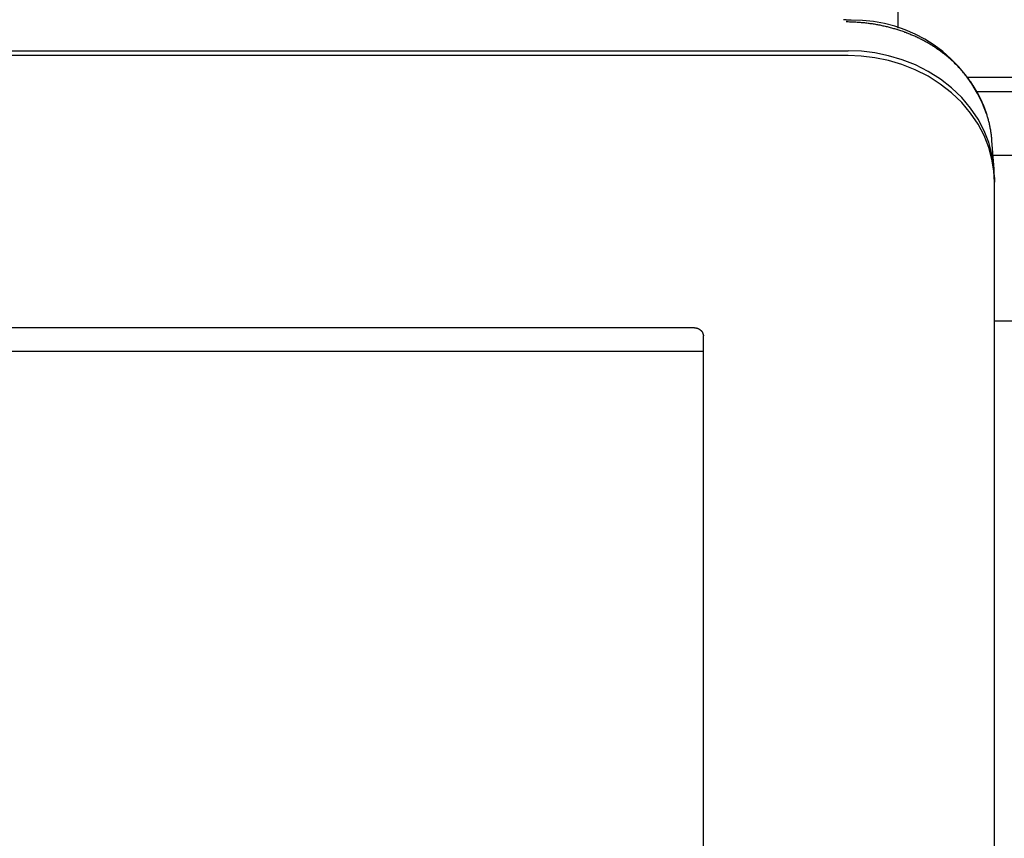
# Model space of a CAD drawing. Extents: x 58 to 378, y 58 to 285.
# Drawn here: x 210 to 223, y 211 to 221 of the extents above; entities that cross this region are included whole.
import ezdxf

# ---------------------------------------------------------------- set-up
doc = ezdxf.new("R2010")
doc.units = 0
for name, color, linetype in [('DEFAULT', 7, 'CONTINUOUS'), ('MP1001310_コンソール_', 7, 'CONTINUOUS'), ('MP1001311_コンソール_', 7, 'CONTINUOUS'), ('MP2004449_00_マウン', 7, 'CONTINUOUS'), ('MP3034385-2_コントロ', 7, 'CONTINUOUS'), ('MP3034385-3_コントロ', 7, 'CONTINUOUS'), ('MP4054331_01_496', 7, 'CONTINUOUS')]:
    doc.layers.add(name, color=color, linetype=linetype)

# ---------------------------------------------------------------- blocks, each defined once
blk = doc.blocks.new('SE3')
at = {"layer": 'MP1001310_コンソール_', "color": 7, "linetype": 'CONTINUOUS'}
for p, q in [((220.947, 220.91), (197.947, 220.91)), ((222.822, 201.099), (222.822, 219.286)), ((199.928, 217.422), (218.966, 217.422)), ((219.091, 207.445), (219.091, 217.317))]:
    blk.add_line(p, q, dxfattribs=at)
for points in [[(222.822, 219.286), (222.815, 219.432), (222.791, 219.581), (222.75, 219.733), (222.691, 219.884), (222.613, 220.032), (222.517, 220.174), (222.403, 220.309), (222.273, 220.434), (222.129, 220.546), (221.973, 220.645), (221.808, 220.728), (221.637, 220.796), (221.463, 220.847), (221.288, 220.883), (221.116, 220.903), (220.947, 220.91)], [(218.966, 217.422), (218.97, 217.422), (218.974, 217.422), (218.977, 217.421), (218.981, 217.421), (218.985, 217.421), (218.988, 217.42), (218.992, 217.42), (218.995, 217.419), (218.999, 217.418), (219.002, 217.418), (219.005, 217.417), (219.009, 217.416), (219.012, 217.415), (219.015, 217.414), (219.019, 217.413), (219.022, 217.411), (219.025, 217.41), (219.028, 217.408), (219.031, 217.407), (219.034, 217.405), (219.038, 217.403), (219.041, 217.401), (219.043, 217.4), (219.046, 217.398), (219.049, 217.396), (219.052, 217.394), (219.054, 217.391), (219.057, 217.389), (219.059, 217.387), (219.062, 217.385), (219.064, 217.382), (219.066, 217.38), (219.068, 217.378), (219.07, 217.375), (219.072, 217.373), (219.074, 217.37), (219.075, 217.368), (219.077, 217.365), (219.078, 217.362), (219.08, 217.36), (219.081, 217.357), (219.082, 217.354), (219.083, 217.352), (219.084, 217.349), (219.085, 217.346), (219.086, 217.343), (219.087, 217.34), (219.088, 217.337)], [(219.088, 217.337), (219.088, 217.337), (219.089, 217.336), (219.089, 217.336), (219.089, 217.336), (219.089, 217.335), (219.089, 217.335), (219.089, 217.334), (219.089, 217.334), (219.09, 217.333), (219.09, 217.332), (219.09, 217.332), (219.09, 217.331), (219.09, 217.33), (219.09, 217.329), (219.09, 217.328), (219.09, 217.327), (219.091, 217.326), (219.091, 217.325), (219.091, 217.324), (219.091, 217.323), (219.091, 217.321), (219.091, 217.32), (219.091, 217.319), (219.091, 217.317)]]:
    blk.add_lwpolyline(points, dxfattribs=at)
at = {"layer": 'MP1001311_コンソール_', "color": 7, "linetype": 'CONTINUOUS'}
for p, q in [((220.923, 221.371), (220.886, 221.371)), ((220.984, 221.365), (220.923, 221.367)), ((197.946, 220.972), (220.948, 220.972)), ((222.818, 219.454), (222.791, 219.824)), ((222.822, 219.349), (222.822, 219.286))]:
    blk.add_line(p, q, dxfattribs=at)
for points in [[(222.791, 219.822), (222.79, 219.834), (222.789, 219.846), (222.788, 219.858), (222.787, 219.87), (222.785, 219.883), (222.784, 219.895), (222.782, 219.907), (222.78, 219.919), (222.779, 219.931), (222.777, 219.943), (222.775, 219.955), (222.773, 219.968), (222.77, 219.98), (222.768, 219.992), (222.766, 220.004), (222.763, 220.016), (222.761, 220.028), (222.758, 220.04), (222.755, 220.052), (222.752, 220.064), (222.749, 220.076), (222.746, 220.088), (222.743, 220.1), (222.739, 220.112), (222.736, 220.124), (222.732, 220.136), (222.729, 220.148), (222.725, 220.16), (222.721, 220.172), (222.717, 220.184), (222.713, 220.196), (222.709, 220.208), (222.704, 220.22), (222.7, 220.232), (222.695, 220.243), (222.691, 220.255), (222.686, 220.267), (222.681, 220.279), (222.676, 220.29), (222.671, 220.302), (222.666, 220.314), (222.661, 220.325), (222.656, 220.337), (222.65, 220.348), (222.645, 220.36), (222.639, 220.371), (222.633, 220.383), (222.628, 220.394), (222.622, 220.405), (222.616, 220.416), (222.61, 220.427), (222.604, 220.439), (222.597, 220.45), (222.591, 220.461), (222.585, 220.472), (222.578, 220.483), (222.572, 220.493), (222.565, 220.504), (222.558, 220.515), (222.551, 220.526), (222.544, 220.537), (222.537, 220.547), (222.53, 220.558), (222.523, 220.568), (222.515, 220.579), (222.508, 220.589), (222.5, 220.6), (222.493, 220.61), (222.485, 220.621), (222.477, 220.631), (222.469, 220.641), (222.461, 220.651), (222.453, 220.661), (222.445, 220.671), (222.437, 220.681), (222.428, 220.691), (222.42, 220.701), (222.411, 220.711), (222.403, 220.721), (222.394, 220.731), (222.385, 220.741), (222.376, 220.75), (222.367, 220.76), (222.358, 220.769), (222.349, 220.779), (222.34, 220.788), (222.33, 220.798), (222.321, 220.807), (222.312, 220.816), (222.302, 220.825), (222.293, 220.834), (222.283, 220.843), (222.273, 220.852), (222.263, 220.861), (222.254, 220.869), (222.244, 220.878), (222.234, 220.886), (222.224, 220.895), (222.213, 220.903), (222.203, 220.912), (222.193, 220.92), (222.183, 220.928), (222.172, 220.936), (222.162, 220.944), (222.151, 220.952), (222.141, 220.96), (222.13, 220.968), (222.119, 220.976), (222.108, 220.984), (222.097, 220.991), (222.086, 220.999), (222.075, 221.006), (222.064, 221.014), (222.053, 221.021), (222.042, 221.028), (222.03, 221.036), (222.019, 221.043), (222.008, 221.05), (221.996, 221.057), (221.984, 221.064), (221.973, 221.07), (221.961, 221.077), (221.949, 221.084), (221.937, 221.09), (221.925, 221.097), (221.913, 221.103), (221.901, 221.11), (221.889, 221.116), (221.877, 221.122), (221.865, 221.128), (221.852, 221.134), (221.84, 221.14), (221.828, 221.146), (221.815, 221.152), (221.803, 221.158), (221.79, 221.163), (221.778, 221.169), (221.765, 221.174), (221.753, 221.179), (221.74, 221.185), (221.727, 221.19), (221.715, 221.195), (221.702, 221.2), (221.689, 221.205), (221.676, 221.209), (221.664, 221.214), (221.651, 221.219), (221.638, 221.223), (221.625, 221.228), (221.612, 221.232), (221.599, 221.236), (221.585, 221.241), (221.572, 221.245), (221.559, 221.249), (221.546, 221.253), (221.533, 221.256), (221.519, 221.26), (221.506, 221.264), (221.492, 221.268), (221.479, 221.271), (221.466, 221.275), (221.452, 221.278), (221.438, 221.281), (221.425, 221.284), (221.411, 221.287), (221.397, 221.29), (221.384, 221.293), (221.37, 221.296), (221.356, 221.299), (221.342, 221.302), (221.328, 221.304), (221.315, 221.307), (221.301, 221.309), (221.287, 221.312), (221.273, 221.314), (221.259, 221.316), (221.245, 221.318), (221.231, 221.32), (221.217, 221.322), (221.203, 221.324), (221.189, 221.325), (221.175, 221.327), (221.161, 221.329), (221.147, 221.33), (221.133, 221.331), (221.119, 221.333), (221.105, 221.334), (221.091, 221.335), (221.077, 221.336), (221.062, 221.337), (221.048, 221.338), (221.034, 221.339), (221.02, 221.339), (221.006, 221.34), (220.992, 221.34), (220.978, 221.341), (220.963, 221.341), (220.949, 221.342), (220.935, 221.342), (220.921, 221.342)], [(222.822, 219.349), (222.815, 219.495), (222.791, 219.645), (222.75, 219.796), (222.691, 219.947), (222.613, 220.095), (222.517, 220.237), (222.403, 220.372), (222.274, 220.497), (222.13, 220.609), (221.974, 220.708), (221.809, 220.791), (221.638, 220.858), (221.464, 220.909), (221.289, 220.945), (221.117, 220.966), (220.948, 220.972)]]:
    blk.add_lwpolyline(points, dxfattribs=at)
blk.add_arc((221.027, 219.568), 1.797, 19.3467, 91.3561, dxfattribs=at)
at = {"layer": 'MP2004449_00_マウン', "color": 7, "linetype": 'CONTINUOUS'}
for p, q in [((221.585, 221.993), (221.585, 221.261)), ((236.585, 220.63), (222.486, 220.63))]:
    blk.add_line(p, q, dxfattribs=at)
at = {"layer": 'MP3034385-2_コントロ', "color": 7, "linetype": 'CONTINUOUS'}
for p, q in [((222.805, 219.632), (236.822, 219.632)), ((236.822, 217.507), (222.822, 217.507))]:
    blk.add_line(p, q, dxfattribs=at)
at = {"layer": 'MP3034385-3_コントロ', "color": 7, "linetype": 'CONTINUOUS'}
blk.add_line((236.822, 220.444), (222.601, 220.444), dxfattribs=at)
at = {"layer": 'MP4054331_01_496', "color": 7, "linetype": 'CONTINUOUS'}
blk.add_line((219.091, 217.114), (199.803, 217.114), dxfattribs=at)

msp = doc.modelspace()

# ---------------------------------------------------------------- block references
at = {"layer": 'DEFAULT'}
msp.add_blockref('SE3', (0, 0), dxfattribs=at)

doc.saveas('drawing.dxf')
